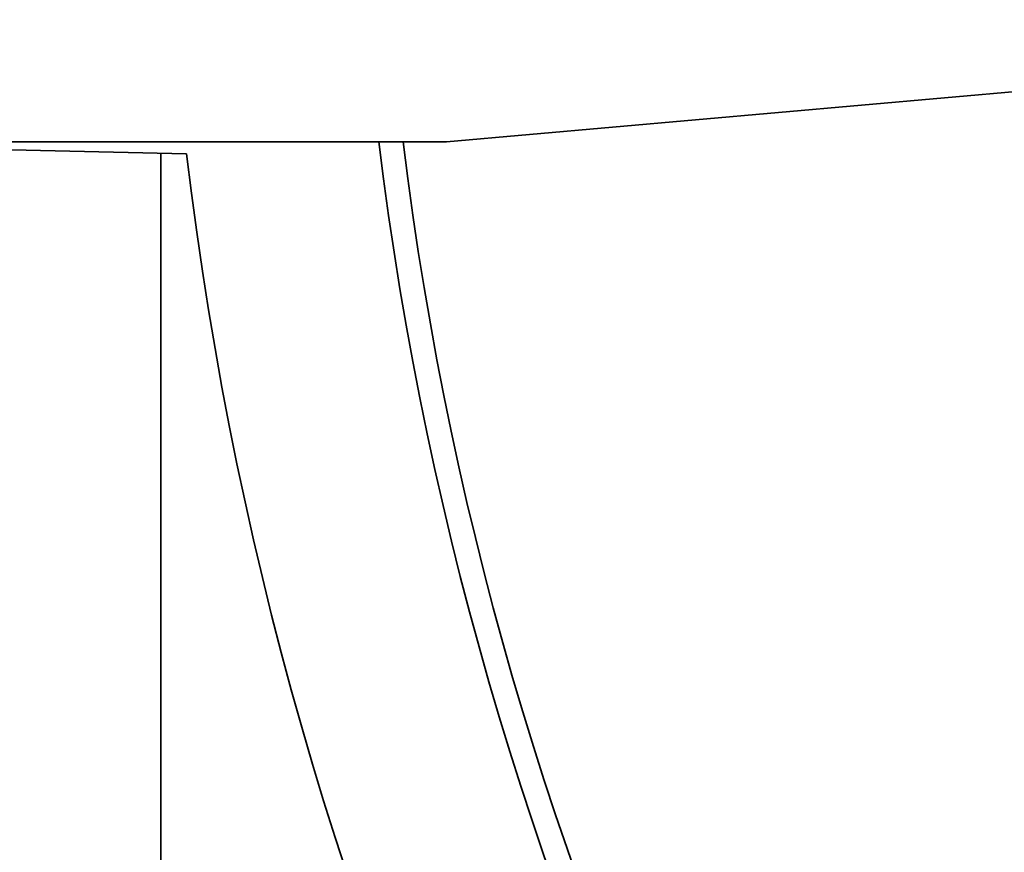
# Model space of a CAD drawing. Units: inches. Extents: x 0.1 to 8.4, y 0.1 to 10.9.
# Drawn here: x 2.5 to 2.8, y 7.7 to 8 of the extents above; entities that cross this region are included whole.
import ezdxf

# ---------------------------------------------------------------- set-up
doc = ezdxf.new("R2010")
doc.units = ezdxf.units.IN
doc.header["$MEASUREMENT"] = 0
doc.layers.add('WALL', color=7, linetype='Continuous', lineweight=50)
doc.styles.add('SLDTEXTSTYLE1', font='TXT', dxfattribs={"width": 0.605})
doc.dimstyles.new('SLDDIMSTYLE1', dxfattribs={"dimtxt": 0.101115, "dimasz": 0.1, "dimexe": 0, "dimexo": 0.0625, "dimgap": 0.025279, "dimtad": 0, "dimtih": 1, "dimtoh": 1, "dimlfac": 7.5, "dimrnd": 1e-09, "dimzin": 12, "dimdsep": 46, "dimlunit": 5, "dimtxsty": 'SLDTEXTSTYLE1', "dimsah": 1, "dimcen": 0, "dimadec": 0, "dimazin": 3, "dimtfac": 1, "dimtdec": 3, "dimtofl": 0, "dimtmove": 0, "dimatfit": 3, "dimfxl": 0, "dimfrac": 2, "dimtolj": 1, "dimtzin": 12, "dimarcsym": 0})

# ---------------------------------------------------------------- blocks, each defined once
blk = doc.blocks.new('_D')
at = {"layer": 'WALL'}
for p, q in [((2.39819, 7.67454), (2.15705, 7.60579)), ((1.64965, 7.61399), (1.61493, 7.61399)), ((1.61493, 7.61399), (1.61493, 7.4587)), ((1.88113, 7.61399), (1.91585, 7.61399)), ((1.91585, 7.61399), (1.91585, 7.4587)), ((2.15705, 7.60579), (2.03205, 7.60579)), ((1.61493, 7.4587), (1.64965, 7.4587)), ((1.91585, 7.4587), (1.88113, 7.4587))]:
    blk.add_line(p, q, dxfattribs=at)
blk.add_arc((3.7846, 8.06983), 1.44167, 188.28811, 200.86911, dxfattribs=at)
blk.add_solid([(2.39819, 7.67454), (2.2979, 7.66154), (2.30613, 7.63269)], dxfattribs=at)
at = {"layer": 'WALL', "char_height": 0.104167, "attachment_point": 1, "style": 'SLDTEXTSTYLE1'}
for s, insert in [('21 5/8', (1.64625, 7.77141)), ('%%c', (1.49873, 7.77141)), ('549', (1.64965, 7.59298))]:
    blk.add_mtext(s, dxfattribs=dict(at, insert=insert))

msp = doc.modelspace()

# ---------------------------------------------------------------- linework, layer by layer
at = {"color": 7, "linetype": 'Continuous', "lineweight": 35}
for p, q in [((3.69845578, 8.01982663), (2.61699622, 7.9239933)), ((2.61699622, 7.9239933), (2.35032956, 7.9239933)), ((2.35032956, 7.9239933), (2.52684757, 7.91982663)), ((2.51793463, 7.92003702), (2.51793463, 7.56982663))]:
    msp.add_line(p, q, dxfattribs=at)
for radius, start, end in [(1.2, 186.98028318, 263.01971682), (1.19166667, 187.02934187, 262.97065813), (1.26666667, 186.8009858, 263.1990142)]:
    msp.add_arc((3.7846013, 8.06982663), radius, start, end, dxfattribs=at)

# ---------------------------------------------------------------- dimensions: what is measured, and where the dimension line sits
at = {"layer": 'WALL'}
dim = msp.add_diameter_dim_2p(p1=(5.1710174994, 8.4651149878), p2=(2.3981850908, 7.674538271), dimstyle='SLDDIMSTYLE1', dxfattribs=at)
dim.commit()
dim.dimension.update_dxf_attribs({"geometry": '_D', "text_midpoint": (1.7653906744, 7.6057877076), "dimtype": 163})

doc.saveas('drawing.dxf')
